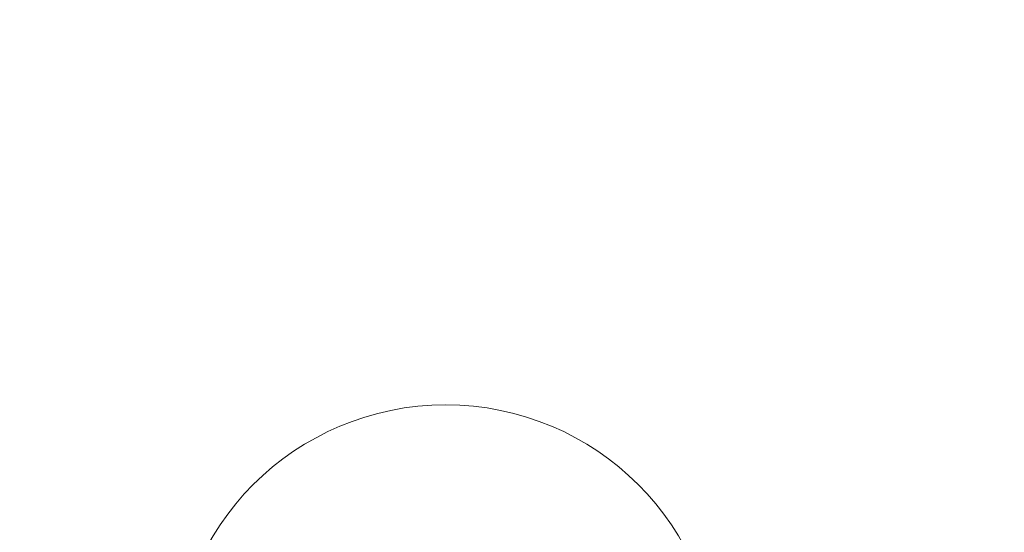
# Model space of a CAD drawing. Extents: x -499 to 36, y -378 to 0.
# Drawn here: x -197 to -191, y -263 to -260 of the extents above; entities that cross this region are included whole.
import ezdxf

# ---------------------------------------------------------------- set-up
doc = ezdxf.new("R2010")
doc.units = 0
doc.header["$MEASUREMENT"] = 0
doc.header["$PDMODE"] = 64
doc.header["$PDSIZE"] = 0.5
doc.styles.get("Standard").update_dxf_attribs({"font": 'Helvetica LT 57 Condensed_0.ttf'})
doc.dimstyles.new('FEET-METERS', dxfattribs={"dimtxt": 12, "dimasz": 7, "dimexe": 3, "dimexo": 3, "dimgap": 3, "dimtad": 0, "dimdec": 1, "dimzin": 3, "dimdsep": 46, "dimlunit": 4, "dimtxsty": 'Standard', "dimcen": 0.09, "dimadec": 0, "dimazin": 0, "dimtfac": 2, "dimtdec": 1, "dimtofl": 0, "dimtmove": 0, "dimatfit": 3, "dimfxl": 1, "dimfrac": 2, "dimtolj": 1, "dimtzin": 3, "dimarcsym": 0})

# ---------------------------------------------------------------- blocks, each defined once
blk = doc.blocks.new('*D9')
at = {"color": 0, "lineweight": -2, "transparency": 16777216}
for p, q in [((-411.4506, -219.8754), (-411.4506, -113.2626)), ((35.6982, -264.5389), (35.6982, -113.2626)), ((-404.4506, -116.2626), (-247.4676, -116.2626)), ((28.6982, -116.2626), (-145.4508, -116.2626))]:
    blk.add_line(p, q, dxfattribs=at)
at = {"color": 0, "lineweight": 0, "transparency": 16777216}
for points in [[(-404.4506, -115.0959), (-404.4506, -117.4293), (-411.4506, -116.2626)], [(28.6982, -115.0959), (28.6982, -117.4293), (35.6982, -116.2626)]]:
    blk.add_solid(points, dxfattribs=at)
at = {"layer": 'Defpoints', "color": 0, "lineweight": 0, "transparency": 16777216}
for p in [(-411.4506, -116.2626), (-411.4506, -222.8754), (35.6982, -267.5389)]:
    blk.add_point(p, dxfattribs=at)
at = {"color": 0, "lineweight": 0, "transparency": 16777216, "insert": (-196.4592, -116.2626), "char_height": 12, "attachment_point": 5}
blk.add_mtext('\\A1;37\'-3" [11.4M]', dxfattribs=at)
blk = doc.blocks.new('A$C736370D4')
at = {"color": 0, "linetype": 'Continuous', "lineweight": 0}
blk.add_circle((-5.4798, -34.9215), 1.75, dxfattribs=at)
blk.add_circle((-5.4798, -34.9215), 1.75, dxfattribs=at)
blk = doc.blocks.new('b312071')
at = {"lineweight": 0}
blk.add_blockref('A$C736370D4', (250.471, 131.7462), dxfattribs=at)

msp = doc.modelspace()

# ---------------------------------------------------------------- block references
at = {"lineweight": 0}
msp.add_blockref('b312071', (-439.7194, -361.1972), dxfattribs=at)

# ---------------------------------------------------------------- dimensions: what is measured, and where the dimension line sits
dim = msp.add_linear_dim(base=(-411.4506, -116.2626), p1=(35.6982, -267.5389), p2=(-411.4506, -222.8754), dimstyle='FEET-METERS', dxfattribs=at)
dim.commit()
dim.dimension.update_dxf_attribs({"geometry": '*D9', "text_midpoint": (-196.4592, -116.2626), "dimtype": 160})

doc.saveas('drawing.dxf')
